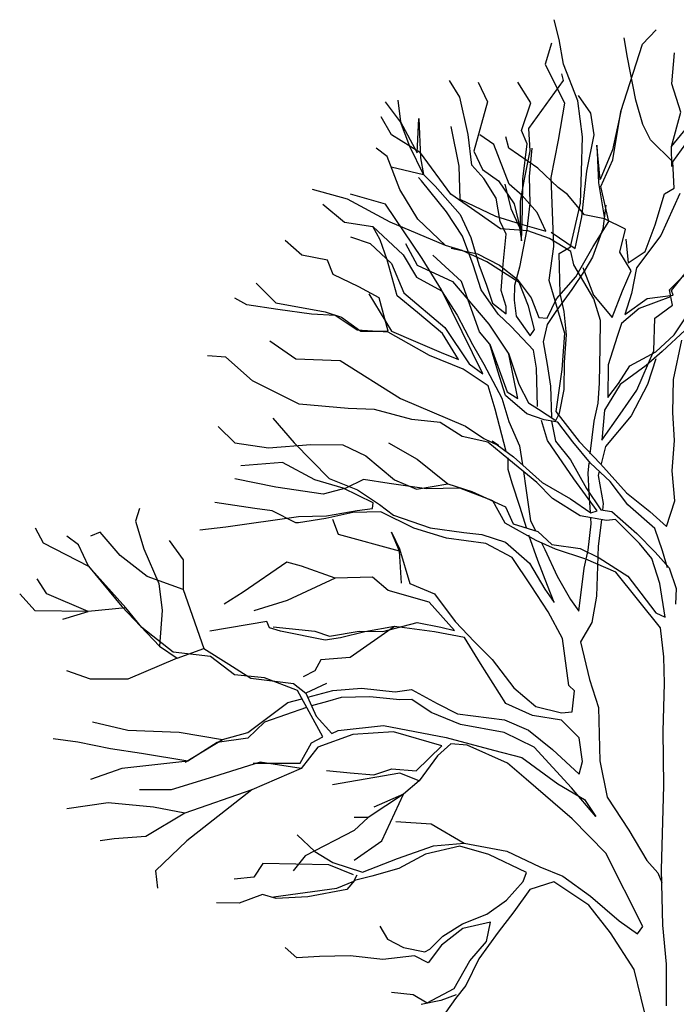
# Model space of a CAD drawing. Units: millimetres. Extents: x 205389 to 466477, y -64076 to 95525.
# Drawn here: x 206924 to 207741, y -31210 to -29986 of the extents above; entities that cross this region are included whole.
import ezdxf

# ---------------------------------------------------------------- set-up
doc = ezdxf.new("R2010")
doc.units = ezdxf.units.MM
doc.header["$LTSCALE"] = 100
doc.header["$MEASUREMENT"] = 0
doc.layers.add('CAY', color=94, linetype='CONTINUOUS')
doc.layers.add('DIENHOA', color=3, linetype='CONTINUOUS')

# ---------------------------------------------------------------- blocks, each defined once
blk = doc.blocks.new('Cay65-md')
at = {"layer": 'DIENHOA'}
for p, q in [((-629.7, 7363.8), (-654, 7462.3)), ((-214.8, 7339.7), (-146, 7411.9)), ((-607.4, 7241.2), (-629.7, 7363.8)), ((-289.7, 7274.1), (-305.9, 7372.6)), ((-668.1, 7346.3), (-698.5, 7241.2)), ((-323.3, 7005.2), (-214.8, 7339.7)), ((-248, 7061.2), (-289.7, 7274.1)), ((-69.1, 7142.8), (-55, 7298.1)), ((-698.5, 7241.2), (-603.8, 7047.8)), ((-536.5, 7058.5), (-607.4, 7241.2)), ((-1123.5, 7077.1), (-1176.1, 7160.3)), ((-781, 6921.6), (-607.4, 7160.3)), ((-607.4, 7160.3), (-615.5, 7193.1)), ((-1032.4, 7151.5), (-985.9, 7053)), ((-770.7, 7048.1), (-836.1, 7151.5)), ((-24.6, 7002.7), (-69.1, 7142.8)), ((-1433.1, 7061.8), (-1418.9, 6954.6)), ((-1082.3, 6891.5), (-1123.5, 7077.1)), ((-514, 6878.7), (-536.5, 7058.5)), ((-471.8, 6997), (-532.7, 7085.6)), ((-213.4, 6940.3), (-248, 7061.2)), ((-1418.9, 6954.6), (-1493.8, 7053)), ((-985.9, 7053), (-1054.7, 6807.9)), ((-816.8, 6911.7), (-770.7, 7048.1)), ((-603.8, 7047.8), (-635.3, 6862.1)), ((-323.3, 7005.2), (-364.6, 6814.5)), ((-362.3, 6765.3), (-323.3, 7005.2)), ((-1463.5, 6888.9), (-1516.1, 6978.6)), ((-1336, 6799.2), (-1327.9, 6969.9)), ((-1327.9, 6969.9), (-1319.8, 6775.1)), ((-455.6, 6889.2), (-471.8, 6997)), ((-70.9, 6831.2), (-24.6, 7002.7)), ((-70.9, 6831.2), (42.8, 6969.3)), ((-1372.4, 6832), (-1418.9, 6954.6)), ((-1418.9, 6954.6), (-1336, 6799.2)), ((-1168, 6930.5), (-1129.5, 6733.5)), ((-788.1, 6844.8), (-816.8, 6911.7)), ((-773.7, 6809.1), (-781, 6921.6)), ((-175.5, 6864.6), (-213.4, 6940.3)), ((-64.5, 6754.7), (66.5, 6937.1)), ((-1319.8, 6799.2), (-1463.5, 6888.9)), ((-1065, 6738.7), (-1082.3, 6891.5)), ((-955.5, 6840.8), (-1024.3, 6888.9)), ((-880.6, 6823.3), (-894.8, 6880.2)), ((-635.3, 6862.1), (-671.2, 6676.4)), ((-518.7, 6707.3), (-514, 6878.7)), ((-491.6, 6708), (-455.6, 6889.2)), ((-64.5, 6754.7), (-175.5, 6864.6)), ((-1485.7, 6781.7), (-1540.4, 6823.3)), ((-1305.6, 6692), (-1372.4, 6832)), ((-877.8, 6644.2), (-955.5, 6840.8)), ((-735.5, 6724.4), (-880.6, 6823.3)), ((-810.7, 6668.4), (-788.1, 6844.8)), ((-801.7, 6668.6), (-773.7, 6809.1)), ((-765, 6822.8), (-779.5, 6682.7)), ((-441.5, 6838.6), (-433.4, 6650.4)), ((-425.3, 6667.9), (-441.5, 6838.6)), ((-364.6, 6814.5), (-425.3, 6667.9)), ((-68.4, 6732.1), (-70.9, 6831.2)), ((-1422.6, 6617), (-1485.7, 6781.7)), ((-1168, 6593.5), (-1319.8, 6799.2)), ((-1319.8, 6775.1), (-1305.6, 6692)), ((-1054.7, 6807.9), (-1010.4, 6717.5)), ((-422.1, 6633), (-362.3, 6765.3)), ((-1466, 6730.2), (-1305.6, 6692)), ((-1129.5, 6733.5), (-1123.5, 6569.4)), ((-1004.7, 6672.6), (-1065, 6738.7)), ((-1010.4, 6717.5), (-932.3, 6660.8)), ((-633.9, 6627.7), (-735.5, 6724.4)), ((-56.7, 6624.2), (-64.5, 6754.7)), ((-1315.5, 6660.3), (-1329.5, 6677.9)), ((-1305.6, 6692), (-1247.2, 6634.9)), ((-943.7, 6574.9), (-1004.7, 6672.6)), ((-821.6, 6559.9), (-801.7, 6668.6)), ((-811.4, 6515.1), (-810.7, 6668.4)), ((-779.5, 6682.7), (-776.2, 6547.5)), ((-671.2, 6676.4), (-658.1, 6334.1)), ((-523.7, 6549.4), (-518.7, 6707.3)), ((-517.5, 6481.9), (-491.6, 6708)), ((-1684, 6569.4), (-1858.1, 6617.6)), ((-1333.3, 6470.5), (-1422.6, 6617)), ((-1189.9, 6505.6), (-1315.5, 6660.3)), ((-1247.2, 6634.9), (-1122, 6493.8)), ((-932.3, 6660.8), (-852.8, 6545.6)), ((-900.3, 6643.6), (-870.2, 6522.6)), ((-813.2, 6587.2), (-877.8, 6644.2)), ((-587.9, 6592.8), (-633.9, 6627.7)), ((-433.4, 6650.4), (-404.6, 6471.2)), ((-381.7, 6458.2), (-422.1, 6633)), ((-105.6, 6595.9), (-56.7, 6624.2)), ((-1471.5, 6455.6), (-1684, 6569.4)), ((-1493.8, 6545.3), (-1667.8, 6593.5)), ((-1027.3, 6496.2), (-1168, 6593.5)), ((-1123.5, 6569.4), (-945.9, 6484.7)), ((-922.7, 6458.2), (-943.7, 6574.9)), ((-739, 6503.4), (-813.2, 6587.2)), ((-504.2, 6491.2), (-587.9, 6592.8)), ((-151.3, 6441.5), (-105.6, 6595.9)), ((-29, 6597.8), (-123, 6388.1)), ((-1805.5, 6545.3), (-1698.2, 6455.6)), ((-1311.7, 6274), (-1493.8, 6545.3)), ((-870.2, 6522.6), (-827.3, 6429)), ((-852.8, 6545.6), (-822.5, 6415.6)), ((-822.5, 6415.6), (-821.6, 6559.9)), ((-816.6, 6361.7), (-811.4, 6515.1)), ((-776.2, 6547.5), (-791, 6420.9)), ((-572.4, 6331.7), (-523.7, 6549.4)), ((-397.2, 6539), (-412.3, 6421.4)), ((-1194.7, 6338.7), (-1333.3, 6470.5)), ((-1110.2, 6385.9), (-1189.9, 6505.6)), ((-1122, 6493.8), (-1069.5, 6377.9)), ((-921.8, 6422.2), (-1027.3, 6496.2)), ((-945.9, 6484.7), (-823.2, 6447.2)), ((-696.1, 6409.8), (-739, 6503.4)), ((-549.6, 6323.3), (-517.5, 6481.9)), ((-404.6, 6471.2), (-504.2, 6491.2)), ((-299.6, 6419.7), (-404.6, 6471.2)), ((-1698.2, 6455.6), (-1557.8, 6433.3)), ((-1520, 6366.6), (-1557.8, 6433.3)), ((-1557.8, 6433.3), (-1405.5, 6292.8)), ((-1194.7, 6338.7), (-1471.5, 6455.6)), ((-894.1, 6395.8), (-922.7, 6458.2)), ((-786.3, 6412), (-921.8, 6422.2)), ((-827.3, 6429), (-816.6, 6361.7)), ((-791, 6420.9), (-826.8, 6230.7)), ((-823.2, 6447.2), (-696.1, 6409.8)), ((-412.3, 6421.4), (-462.9, 6280.4)), ((-459.7, 6334.5), (-381.7, 6458.2)), ((-328.3, 6306.3), (-299.6, 6419.7)), ((-202.1, 6309.4), (-151.3, 6441.5)), ((-1667.8, 6381.2), (-1570.7, 6348.4)), ((-1057.1, 6242.9), (-1110.2, 6385.9)), ((-1069.5, 6377.9), (-1030, 6243.6)), ((-908.4, 6246.7), (-894.1, 6395.8)), ((-677.1, 6374.2), (-786.3, 6412)), ((-571.8, 6309.2), (-677.1, 6374.2)), ((-668.9, 6406), (-549.6, 6323.3)), ((-298.3, 6370.1), (-286.4, 6253.2)), ((-123, 6388.1), (-245.2, 6227.2)), ((-1910.7, 6291.5), (-1993.7, 6363.7)), ((-1570.7, 6348.4), (-1463.5, 6249.9)), ((-1486, 6268.3), (-1520, 6366.6)), ((-1394.6, 6348.4), (-1336, 6241.1)), ((-1112.9, 6313.7), (-1194.7, 6338.7)), ((-1167.4, 6325.8), (-1035.9, 6297.6)), ((-658.1, 6334.1), (-681, 6166.7)), ((-630.2, 6298.7), (-572.4, 6331.7)), ((-546.1, 6183.6), (-459.7, 6334.5)), ((-1783.5, 6265.3), (-1910.7, 6291.5)), ((-1405.5, 6292.8), (-1339.6, 6181.8)), ((-1214.5, 6118.6), (-1311.7, 6274)), ((-1115.4, 6160.2), (-1259.1, 6291.5)), ((-989.8, 6258.2), (-1112.9, 6313.7)), ((-1035.9, 6297.6), (-926.3, 6241.7)), ((-625.2, 6100.5), (-630.2, 6298.7)), ((-556.6, 6242), (-571.8, 6309.2)), ((-462.9, 6280.4), (-501.9, 6216.3)), ((-271.9, 6213), (-328.3, 6306.3)), ((-286.4, 6253.2), (-202.1, 6309.4)), ((-1754.7, 6193.9), (-1783.5, 6265.3)), ((-1436.4, 6089.2), (-1486, 6268.3)), ((-1463.5, 6249.9), (-1402.7, 6103.3)), ((-1336, 6241.1), (-1159.9, 6160.2)), ((-1017.9, 6117.7), (-1057.1, 6242.9)), ((-1030, 6243.6), (-991.4, 6140.9)), ((-829.4, 6154), (-989.8, 6258.2)), ((-926.3, 6241.7), (-838.9, 6171.8)), ((-918.6, 6115.7), (-908.4, 6246.7)), ((-826.8, 6230.7), (-851.6, 6139.9)), ((-457.7, 6073.1), (-556.6, 6242)), ((-511.2, 6229.6), (-458.2, 6091.1)), ((-245.2, 6227.2), (-269, 6100.4)), ((-80.1, 6118.6), (47.5, 6243.6)), ((-71, 6114.4), (51.4, 6266.2)), ((-1626.9, 6134), (-1754.7, 6193.9)), ((-1339.6, 6181.8), (-1216.1, 6112.7)), ((-642.5, 6073), (-546.1, 6183.6)), ((-501.9, 6216.3), (-567.1, 6120)), ((-314.4, 6112.8), (-271.9, 6213)), ((-2137.3, 6151.4), (-2040.2, 6052.9)), ((-1526.3, 6077.9), (-1626.9, 6134)), ((-1159.9, 6160.2), (-979.8, 5947.9)), ((-1026.2, 5910.1), (-1115.4, 6160.2)), ((-991.4, 6140.9), (-962.1, 6051.5)), ((-851.6, 6139.9), (-854.3, 6067.7)), ((-838.9, 6171.8), (-768.9, 6078.8)), ((-781.4, 6037.9), (-829.4, 6154)), ((-681, 6166.7), (-602.2, 5902.7)), ((-2183.9, 6044.2), (-2244.6, 6077)), ((-1576.5, 6099.2), (-1463.6, 5912.7)), ((-1481.6, 5912.2), (-1526.3, 6077.9)), ((-1335.2, 6006), (-1436.4, 6089.2)), ((-1402.7, 6103.3), (-1198.3, 5930.4)), ((-1216.1, 6112.7), (-1136.5, 5993)), ((-1010.1, 5700.6), (-1214.5, 6118.6)), ((-933.7, 5998.1), (-1017.9, 6117.7)), ((-894.1, 6035.1), (-918.6, 6115.7)), ((-768.9, 6078.8), (-730.4, 5980.6)), ((-567.1, 6120), (-645.5, 6009.8)), ((-604.9, 6010.8), (-625.2, 6100.5)), ((-458.2, 6091.1), (-365.2, 5980.7)), ((-365.2, 5980.7), (-314.4, 6112.8)), ((-269, 6100.4), (-302.5, 5995.8)), ((-302.5, 5995.8), (-191.8, 6075.3)), ((-74.7, 6082.7), (-231.1, 6024.7)), ((-191.8, 6075.3), (-61.4, 6092.1)), ((-64.7, 6042.4), (-80.1, 6118.6)), ((-61.4, 6092.1), (-71, 6114.4)), ((-2029.8, 6020.2), (-2183.9, 6044.2)), ((-2040.2, 6052.9), (-1795.1, 6008.1)), ((-962.1, 6051.5), (-893.2, 5999.1)), ((-893.2, 5999.1), (-894.1, 6035.1)), ((-854.3, 6067.7), (-843.3, 5986.8)), ((-751.5, 5921.5), (-781.4, 6037.9)), ((-689.7, 5977.1), (-642.5, 6073)), ((-423.5, 5965.8), (-457.7, 6073.1)), ((-153.2, 5977), (-64.7, 6042.4)), ((-56.5, 5893.8), (52.1, 6058.8)), ((-1862.4, 5997.3), (-2029.8, 6020.2)), ((-1745.1, 5991.3), (-1862.4, 5997.3)), ((-1795.1, 6008.1), (-1713.3, 5983)), ((-1635, 5917.4), (-1745.1, 5991.3)), ((-1713.3, 5983), (-1616.9, 5913.3)), ((-1210.8, 5901), (-1335.2, 6006)), ((-1136.5, 5993), (-1060.7, 5846.1)), ((-869.1, 5936.6), (-933.7, 5998.1)), ((-843.3, 5986.8), (-773.2, 5889.4)), ((-730.4, 5980.6), (-689.7, 5977.1)), ((-645.5, 6009.8), (-689, 5945.6)), ((-593, 5893.9), (-604.9, 6010.8)), ((-231.1, 6024.7), (-319.4, 5950.3)), ((-158.2, 5814.6), (-153.2, 5977)), ((-1198.3, 5930.4), (-1076.9, 5750.9)), ((-979.8, 5947.9), (-880.6, 5799.1)), ((-757.9, 5817.6), (-869.1, 5936.6)), ((-689, 5945.6), (-709.3, 5859.4)), ((-424.7, 5835), (-423.5, 5965.8)), ((-319.4, 5950.3), (-340.3, 5886.7)), ((-1481.5, 5907.7), (-1635, 5917.4)), ((-1616.9, 5913.3), (-1481.6, 5912.2)), ((-1275.7, 5791.1), (-1481.5, 5907.7)), ((-1463.6, 5912.7), (-1345.1, 5861.5)), ((-1130.9, 5772.2), (-1210.8, 5901)), ((-975.1, 5848.3), (-1026.2, 5910.1)), ((-773.2, 5889.4), (-751.5, 5921.5)), ((-602.2, 5902.7), (-615.7, 5722)), ((-603.1, 5758.4), (-593, 5893.9)), ((-340.3, 5886.7), (-386.4, 5745.8)), ((-149.1, 5810.3), (-56.5, 5893.8)), ((-3, 5917.7), (-117.5, 5811.1)), ((-2070.6, 5864.7), (-1941, 5775)), ((-1345.1, 5861.5), (-1217.5, 5806.1)), ((-1060.7, 5846.1), (-1004.1, 5748.3)), ((-975.1, 5848.3), (-888.7, 5610.9)), ((-935.6, 5714), (-975.1, 5848.3)), ((-709.3, 5859.4), (-688.5, 5747.2)), ((-429.2, 5654.5), (-424.7, 5835)), ((-60, 5672.8), (-19.7, 5867.7)), ((-2289.1, 5783.8), (-2380.2, 5790.3)), ((-2156.2, 5665.4), (-2289.1, 5783.8)), ((-1107.2, 5723.2), (-1275.7, 5791.1)), ((-1217.5, 5806.1), (-1130.9, 5772.2)), ((-836.1, 5578.1), (-880.6, 5799.1)), ((-880.6, 5799.1), (-830.3, 5649)), ((-742.1, 5727.9), (-757.9, 5817.6)), ((-278, 5739.5), (-149.1, 5810.3)), ((-243.4, 5618.6), (-158.2, 5814.6)), ((-117.5, 5811.1), (-196.9, 5741.5)), ((-1941, 5775), (-1720.5, 5766.3)), ((-1720.5, 5766.3), (-1418.9, 5578.1)), ((-1076.9, 5750.9), (-1010.1, 5700.6)), ((-1004.1, 5748.3), (-914.2, 5579.3)), ((-688.5, 5747.2), (-672.3, 5639.4)), ((-604.2, 5623.1), (-603.1, 5758.4)), ((-386.4, 5745.8), (-386.8, 5583.5)), ((-334.5, 5652.4), (-278, 5739.5)), ((-196.9, 5741.5), (-325.3, 5648.1)), ((-148.2, 5774.3), (-190.1, 5647)), ((-983.4, 5640.7), (-1107.2, 5723.2)), ((-896.5, 5593.2), (-935.6, 5714)), ((-737.4, 5538.6), (-742.1, 5727.9)), ((-615.7, 5722), (-646.6, 5513.8)), ((-1923.4, 5549.5), (-2156.2, 5665.4)), ((-948.9, 5524.3), (-983.4, 5640.7)), ((-830.3, 5649), (-782.9, 5555.5)), ((-672.3, 5639.4), (-668.4, 5483.6)), ((-435.7, 5555.2), (-429.2, 5654.5)), ((-325.3, 5648.1), (-403.3, 5519.9)), ((-386.8, 5583.5), (-334.5, 5652.4)), ((-190.1, 5647), (-271.8, 5491.7)), ((-63.8, 5507.8), (-60, 5672.8)), ((-790.5, 5501.2), (-896.5, 5593.2)), ((-888.7, 5610.9), (-836.1, 5578.1)), ((-628.3, 5505.3), (-604.2, 5623.1)), ((-326.1, 5499.3), (-243.4, 5618.6)), ((-1679.4, 5528.5), (-1923.4, 5549.5)), ((-1418.9, 5578.1), (-1095.6, 5439.5)), ((-914.2, 5579.3), (-879.7, 5462.9)), ((-782.9, 5555.5), (-732.5, 5525.2)), ((-456, 5464.5), (-435.7, 5555.2)), ((-1548.5, 5522.8), (-1679.4, 5528.5)), ((-1362.4, 5473.4), (-1548.5, 5522.8)), ((-892.6, 5313.9), (-948.9, 5524.3)), ((-704.1, 5471.8), (-790.5, 5501.2)), ((-732.5, 5525.2), (-645.4, 5468.8)), ((-646.6, 5513.8), (-530.1, 5363.5)), ((-645.4, 5468.8), (-628.3, 5505.3)), ((-403.3, 5519.9), (-417.6, 5370.8)), ((-417.6, 5370.8), (-326.1, 5499.3)), ((-271.8, 5491.7), (-398.8, 5339.7)), ((-54.7, 5369.2), (-63.8, 5507.8)), ((-2327.6, 5438), (-2244.6, 5357)), ((-2054.4, 5479.6), (-1949.1, 5357)), ((-1222.3, 5458.8), (-1362.4, 5473.4)), ((-1112.3, 5389.5), (-1222.3, 5458.8)), ((-1095.6, 5439.5), (-1003.9, 5378.7)), ((-879.7, 5462.9), (-827.1, 5342.5)), ((-688, 5368.5), (-716.9, 5468.1)), ((-636.2, 5460), (-704.1, 5471.8)), ((-667.4, 5465.4), (-647.4, 5365)), ((-561.6, 5362.7), (-636.2, 5460)), ((-474.5, 5301.7), (-456, 5464.5)), ((-985.4, 5361.1), (-1112.3, 5389.5)), ((-2244.6, 5357), (-2076.6, 5333)), ((-2076.6, 5333), (-1866.2, 5348.3)), ((-1949.1, 5357), (-1774.3, 5179)), ((-1866.2, 5348.3), (-1706.4, 5347.5)), ((-1706.4, 5347.5), (-1592.3, 5291.8)), ((-1479.6, 5357), (-1336, 5276.1)), ((-1003.9, 5378.7), (-930.9, 5344.4)), ((-879.5, 5273.6), (-985.4, 5361.1)), ((-963, 5366.2), (-857.3, 5287.6)), ((-930.9, 5344.4), (-963, 5366.2)), ((-827.1, 5342.5), (-812.6, 5247.9)), ((-557, 5177.9), (-688, 5368.5)), ((-647.4, 5365), (-572.9, 5272.2)), ((-473.3, 5256.7), (-561.6, 5362.7)), ((-530.1, 5363.5), (-423.6, 5253.4)), ((-398.8, 5339.7), (-420.9, 5252.7)), ((-66.6, 5217.3), (-54.7, 5369.2)), ((-1592.3, 5291.8), (-1449.6, 5173.6)), ((-2006.3, 5258.9), (-2214.2, 5243.2)), ((-1846.3, 5172.7), (-2006.3, 5258.9)), ((-1336, 5276.1), (-1183.1, 5153.2)), ((-882.8, 5223.9), (-884.2, 5282.5)), ((-741.4, 5159.8), (-879.5, 5273.6)), ((-857.3, 5287.6), (-714.4, 5160.5)), ((-572.9, 5272.2), (-492.7, 5130)), ((-485.6, 5206.8), (-479.7, 5257.4)), ((-376.3, 5164.4), (-473.3, 5256.7)), ((-423.6, 5253.4), (-293.8, 5107.9)), ((-863.1, 5156.8), (-882.8, 5223.9)), ((-807.5, 5214.2), (-794.8, 5131.4)), ((-479.7, 5110.3), (-485.6, 5206.8)), ((-430.3, 5215.8), (-435.7, 5194.5)), ((-435.7, 5194.5), (-409.7, 5055.4)), ((-53.8, 5068.8), (-66.6, 5217.3)), ((-2040.2, 5136), (-2244.6, 5177.6)), ((-1705.5, 5131.1), (-1846.3, 5172.7)), ((-1774.3, 5179), (-1633.2, 5123.9)), ((-1602.9, 5174.3), (-1692, 5131.5)), ((-1476.2, 5154.9), (-1602.9, 5174.3)), ((-1290.6, 5128), (-1476.2, 5154.9)), ((-1449.6, 5173.6), (-1340.2, 5126.8)), ((-1340.2, 5126.8), (-1183.1, 5153.2)), ((-1183.1, 5153.2), (-1064.9, 5115.6)), ((-824, 5036), (-863.1, 5156.8)), ((-662.8, 5080.6), (-741.4, 5159.8)), ((-714.4, 5160.5), (-572.6, 5078.4)), ((-440.3, 5018.6), (-557, 5177.9)), ((-287.8, 5049.4), (-376.3, 5164.4)), ((-1803.9, 5101.6), (-2040.2, 5136)), ((-1692, 5131.5), (-1803.9, 5101.6)), ((-1554.9, 5058.3), (-1705.5, 5131.1)), ((-1633.2, 5123.9), (-1523.1, 5050.1)), ((-1123.9, 5132.2), (-1290.6, 5128)), ((-960, 5068.7), (-1123.9, 5132.2)), ((-1064.9, 5115.6), (-896.2, 5038.7)), ((-794.8, 5131.4), (-772.7, 4969.7)), ((-492.7, 5130), (-422.4, 5023.5)), ((-473.6, 5010.2), (-479.7, 5110.3)), ((-293.8, 5107.9), (-178.8, 5016.1)), ((-2144.8, 5030), (-2343.9, 5061.1)), ((-1558.7, 5031.1), (-1554.9, 5058.3)), ((-1523.1, 5050.1), (-1454.2, 4997.7)), ((-898.6, 4957.5), (-960, 5068.7)), ((-525.4, 4993.9), (-662.8, 5080.6)), ((-572.6, 5078.4), (-471.6, 5008.8)), ((-409.7, 5055.4), (-413.8, 5022.3)), ((-154.1, 4931.1), (-287.8, 5049.4)), ((-95.7, 4941.5), (-53.8, 5068.8)), ((-2718.1, 5031), (-2738.4, 4967.5)), ((-2058.8, 5018.6), (-2144.8, 5030)), ((-1940.1, 4958.5), (-2058.8, 5018.6)), ((-1657.4, 5010.6), (-1791.9, 4980.2)), ((-1787.7, 4993.8), (-1635.1, 5020.2)), ((-1517.7, 5014.1), (-1657.4, 5010.6)), ((-1635.1, 5020.2), (-1558.7, 5031.1)), ((-1353.4, 4932.6), (-1517.7, 5014.1)), ((-1454.2, 4997.7), (-1272.3, 4934.6)), ((-896.2, 5038.7), (-858, 4954)), ((-791.5, 4933.7), (-824, 5036)), ((-471.6, 5008.8), (-440.3, 5018.6)), ((-422.4, 5023.5), (-368.1, 5015.9)), ((-368.1, 5015.9), (-243.6, 4906.3)), ((-178.8, 5016.1), (-95.7, 4941.5)), ((-2738.4, 4967.5), (-2697.9, 4829.6)), ((-2289.1, 4939), (-1927.4, 4990.3)), ((-1926.6, 4958.8), (-1940.1, 4958.5)), ((-1927.4, 4990.3), (-1787.7, 4993.8)), ((-1791.9, 4980.2), (-1926.6, 4958.8)), ((-1728.6, 4901.8), (-1756.9, 4976.2)), ((-743.2, 4871.2), (-898.6, 4957.5)), ((-858, 4954), (-735.3, 4916.5)), ((-772.7, 4969.7), (-748.1, 4920.4)), ((-394, 4970.1), (-525.4, 4993.9)), ((-485, 4823.6), (-470.3, 4954.7)), ((-470.3, 4954.7), (-472.1, 4984.3)), ((-419.6, 4974.8), (-435.9, 4842.8)), ((-349.1, 4975.8), (-394, 4970.1)), ((-228.9, 4857), (-349.1, 4975.8)), ((-3238.2, 4934.7), (-3197.8, 4860.3)), ((-2914.4, 4912.8), (-2963, 4893.1)), ((-2815.3, 4796.8), (-2914.4, 4912.8)), ((-2418.6, 4923.7), (-2289.1, 4939)), ((-1425, 4818.7), (-1728.6, 4901.8)), ((-1463.5, 4912.8), (-1425, 4829.6)), ((-1425, 4818.7), (-1463.5, 4912.8)), ((-1189.8, 4882.6), (-1353.4, 4932.6)), ((-1272.3, 4934.6), (-1104.9, 4911.8)), ((-1104.9, 4911.8), (-1014.4, 4900.5)), ((-1014.4, 4900.5), (-896.3, 4862.9)), ((-735.3, 4916.5), (-666, 4850.6)), ((-243.6, 4906.3), (-151.2, 4813.9)), ((-115.2, 4819.3), (-154.1, 4931.1)), ((-3197.8, 4860.3), (-2973.1, 4744.3)), ((-3021.7, 4849.3), (-3080.4, 4893.1)), ((-2570.4, 4871.2), (-2501.6, 4774.9)), ((-995.3, 4855.9), (-1189.8, 4882.6)), ((-862.8, 4787.1), (-995.3, 4855.9)), ((-896.3, 4862.9), (-776.4, 4757.7)), ((-736.2, 4772.2), (-779.9, 4897.3)), ((-647.4, 4828.5), (-743.2, 4871.2)), ((-717.9, 4859.9), (-701.5, 4827.2)), ((-666, 4850.6), (-525.8, 4831.6)), ((-168.4, 4781.9), (-228.9, 4857)), ((-2973.1, 4744.3), (-3021.7, 4849.3)), ((-2697.9, 4829.6), (-2622.4, 4657.3)), ((-1425, 4829.6), (-1373.5, 4657.1)), ((-1414.9, 4658.9), (-1425, 4818.7)), ((-701.5, 4827.2), (-639.6, 4693.5)), ((-497.4, 4778.2), (-647.4, 4828.5)), ((-525.8, 4831.6), (-429.9, 4784.4)), ((-505.3, 4732.9), (-485, 4823.6)), ((-435.9, 4842.8), (-443.2, 4594.7)), ((-151.2, 4813.9), (-81.5, 4734.5)), ((-89.4, 4735.5), (-115.2, 4819.3)), ((-2679.7, 4691.7), (-2815.3, 4796.8)), ((-2501.6, 4774.9), (-2501.6, 4628.3)), ((-1984.8, 4763.5), (-2202, 4613.8)), ((-1912.2, 4742.8), (-1984.8, 4763.5)), ((-769.1, 4645.1), (-862.8, 4787.1)), ((-776.4, 4757.7), (-701.1, 4628.8)), ((-688, 4647.2), (-736.2, 4772.2)), ((-347, 4714.3), (-497.4, 4778.2)), ((-429.9, 4784.4), (-287.9, 4693.3)), ((-129.2, 4656.7), (-168.4, 4781.9)), ((-2973.1, 4744.3), (-2807.2, 4542.9)), ((-2786.1, 4536), (-2973.1, 4744.3)), ((-1743.9, 4683.8), (-1912.2, 4742.8)), ((-531.5, 4520.4), (-505.3, 4732.9)), ((-125.7, 4436.5), (-347, 4714.3)), ((-81.5, 4734.5), (-47.4, 4631.7)), ((-3179.6, 4606.4), (-3228.1, 4680.8)), ((-2501.6, 4628.3), (-2679.7, 4691.7)), ((-2622.4, 4657.3), (-2605.5, 4522.5)), ((-1743.9, 4683.8), (-1983.5, 4573.6)), ((-1559.2, 4688.5), (-1743.9, 4683.8)), ((-1480.9, 4622.8), (-1559.2, 4688.5)), ((-1373.5, 4657.1), (-1250.5, 4606)), ((-639.6, 4693.5), (-573.5, 4577.9)), ((-287.9, 4693.3), (-222.7, 4609.2)), ((-102.5, 4490.5), (-129.2, 4656.7)), ((-3238.2, 4521.1), (-3315.1, 4606.4)), ((-2975, 4517.8), (-3179.6, 4606.4)), ((-2501.6, 4628.3), (-2397.9, 4333.8)), ((-2202, 4613.8), (-2297.2, 4553.9)), ((-1276.5, 4564.8), (-1480.9, 4622.8)), ((-1250.5, 4606), (-1147.9, 4468.8)), ((-684.7, 4516.5), (-769.1, 4645.1)), ((-701.1, 4628.8), (-654.3, 4562.4)), ((-654.3, 4562.4), (-688, 4647.2)), ((-222.7, 4609.2), (-148.1, 4511.9)), ((-47.4, 4631.7), (-50, 4555)), ((-1983.5, 4573.6), (-2149.5, 4521.1)), ((-1151.3, 4423.7), (-1276.5, 4564.8)), ((-573.5, 4577.9), (-531.5, 4520.4)), ((-443.2, 4594.7), (-467, 4463.4)), ((-2975, 4517.8), (-3238.2, 4521.1)), ((-3100.6, 4479.5), (-2975, 4517.8)), ((-2786.1, 4536), (-2975, 4517.8)), ((-2807.2, 4542.9), (-2619.1, 4346.3)), ((-2707.1, 4438.8), (-2786.1, 4536)), ((-2605.5, 4522.5), (-2619.1, 4346.3)), ((-613.7, 4383), (-684.7, 4516.5)), ((-148.1, 4511.9), (-102.5, 4490.5)), ((-2085.6, 4467.9), (-2368.5, 4420.2)), ((-2071.3, 4436.7), (-2085.6, 4467.9)), ((-1507.3, 4419.3), (-1337.1, 4464.1)), ((-1337.1, 4464.1), (-1219.3, 4440)), ((-1147.9, 4468.8), (-1050.7, 4367.6)), ((-467, 4463.4), (-523.2, 4367.3)), ((-2550.7, 4316.5), (-2707.1, 4438.8)), ((-2016.8, 4420), (-2071.3, 4436.7)), ((-2053.4, 4441.7), (-1845.5, 4419.8)), ((-1794.8, 4376), (-2016.8, 4420)), ((-1845.5, 4419.8), (-1772.7, 4394.6)), ((-1772.7, 4394.6), (-1624.6, 4420.8)), ((-1597.4, 4417), (-1718.4, 4386.9)), ((-1449.3, 4443.3), (-1669.9, 4289.1)), ((-1624.6, 4420.8), (-1507.3, 4419.3)), ((-1449.3, 4443.3), (-1597.4, 4417)), ((-1250.3, 4416.7), (-1449.3, 4443.3)), ((-1100.8, 4388.9), (-1250.3, 4416.7)), ((-1219.3, 4440), (-1151.3, 4423.7)), ((-108.6, 4292.6), (-125.7, 4436.5)), ((-1718.4, 4386.9), (-1794.8, 4376)), ((-1020.9, 4260.1), (-1100.8, 4388.9)), ((-1050.7, 4367.6), (-962.8, 4279.6)), ((-580.8, 4149.4), (-613.7, 4383)), ((-523.2, 4367.3), (-477.9, 4179.1)), ((-2619.1, 4346.3), (-2531.9, 4285.4)), ((-2365.3, 4294.1), (-2550.7, 4316.5)), ((-2531.9, 4285.4), (-2397.9, 4333.8)), ((-2397.9, 4333.8), (-2274.2, 4255.8)), ((-2531.9, 4285.4), (-2776.8, 4181.8)), ((-2245.8, 4202.4), (-2365.3, 4294.1)), ((-1815.6, 4278.1), (-1845.9, 4223.4)), ((-1669.9, 4289.1), (-1815.6, 4278.1)), ((-962.8, 4279.6), (-855.6, 4138)), ((-105.7, 4159.3), (-108.6, 4292.6)), ((-2963, 4181.8), (-3080.4, 4223.4)), ((-2274.2, 4255.8), (-2164.2, 4186.4)), ((-1845.9, 4223.4), (-1904.6, 4192.8)), ((-894.2, 4060.4), (-1020.9, 4260.1)), ((-2776.8, 4181.8), (-2963, 4181.8)), ((-2096.7, 4188.1), (-2245.8, 4202.4)), ((-2164.2, 4186.4), (-1951.7, 4160.2)), ((-1932.8, 4124.6), (-2096.7, 4188.1)), ((-477.9, 4179.1), (-433.8, 4040.4)), ((-1951.7, 4160.2), (-1890.5, 4111.8)), ((-1805.5, 3895.2), (-1932.8, 4124.6)), ((-1787.2, 4160), (-1890.5, 4111.8)), ((-1881.3, 4091.3), (-1756.9, 4124.5)), ((-1756.9, 4124.5), (-1613, 4137.1)), ((-1613, 4137.1), (-1445.7, 4118.7)), ((-1445.7, 4118.7), (-1364.8, 4129.8)), ((-1364.8, 4129.8), (-1236.9, 4060.9)), ((-855.6, 4138), (-745.1, 4046.1)), ((-553.1, 4123.1), (-580.8, 4149.4)), ((-564.1, 4019.1), (-553.1, 4123.1)), ((-111.9, 3923.5), (-105.7, 4159.3)), ((-1980.9, 4064.8), (-1910, 4083.6)), ((-1890.5, 4111.8), (-1839.9, 3998)), ((-1782.6, 4069.7), (-1862.4, 4048.6)), ((-1715.5, 4089.4), (-1782.6, 4069.7)), ((-1571.3, 4093.1), (-1715.5, 4089.4)), ((-1422.2, 4078.8), (-1571.3, 4093.1)), ((-1363.6, 4080.2), (-1422.2, 4078.8)), ((-1267.3, 4015), (-1363.6, 4080.2)), ((-2180, 3915.5), (-1980.9, 4064.8)), ((-1886.6, 4041.3), (-2095.6, 3967.2)), ((-1236.9, 4060.9), (-1136.4, 4009.3)), ((-762, 4000.6), (-894.2, 4060.4)), ((-745.1, 4046.1), (-618, 4013.2)), ((-618, 4013.2), (-564.1, 4019.1)), ((-433.8, 4040.4), (-427.2, 3774.6)), ((-2952.9, 3969.6), (-2776.8, 3928)), ((-1839.9, 3998), (-1760.9, 3910.5)), ((-1121.5, 3955.5), (-1267.3, 4015)), ((-1136.4, 4009.3), (-901.2, 3979.1)), ((-901.2, 3979.1), (-782.7, 3928)), ((-617.1, 3977.2), (-762, 4000.6)), ((-529.2, 3889.2), (-617.1, 3977.2)), ((-2776.8, 3928), (-2521.9, 3917.1)), ((-2095.6, 3967.2), (-2179.3, 3888.5)), ((-1762, 3911.7), (-1729.4, 3926.8)), ((-1729.4, 3926.8), (-1504.6, 3950.5)), ((-1454.3, 3920.2), (-1656.8, 3906.1)), ((-1504.6, 3950.5), (-1192, 3890.7)), ((-1213.5, 3849.5), (-1454.3, 3920.2)), ((-904.1, 3915.9), (-1121.5, 3955.5)), ((-782.7, 3928), (-663.1, 3831.8)), ((-108.5, 3651.8), (-111.9, 3923.5)), ((-3026.4, 3867.3), (-3149.2, 3884.2)), ((-2521.9, 3917.1), (-2305.4, 3880.8)), ((-2491.9, 3767.9), (-2305.4, 3880.8)), ((-2179.3, 3888.5), (-2332.1, 3866.6)), ((-2305.4, 3880.8), (-2180, 3915.5)), ((-1863.1, 3864.8), (-1805.5, 3895.2)), ((-1656.8, 3906.1), (-1831, 3843.1)), ((-1192, 3890.7), (-956, 3828.9)), ((-753.5, 3843), (-904.1, 3915.9)), ((-512.8, 3772.4), (-529.2, 3889.2)), ((-2863.3, 3835.3), (-3026.4, 3867.3)), ((-2709.4, 3812.1), (-2863.3, 3835.3)), ((-2332.1, 3866.6), (-2478.5, 3772.8)), ((-1919.2, 3764.2), (-1863.1, 3864.8)), ((-1831, 3843.1), (-1914, 3737.3)), ((-1341.1, 3724.6), (-1213.5, 3849.5)), ((-1168.7, 3859.7), (-1234.8, 3799.4)), ((-1087.4, 3852.7), (-1168.7, 3859.7)), ((-886.8, 3763.1), (-1087.4, 3852.7)), ((-956, 3828.9), (-815.3, 3791.9)), ((-568.1, 3640.3), (-753.5, 3843)), ((-663.1, 3831.8), (-529.2, 3708.9)), ((-2478.5, 3772.8), (-2807.2, 3737.6)), ((-2478.5, 3772.8), (-2709.4, 3812.1)), ((-1234.8, 3799.4), (-1326.4, 3675.4)), ((-815.3, 3791.9), (-636.2, 3661.1)), ((-529.2, 3708.9), (-512.8, 3772.4)), ((-427.2, 3774.6), (-391.1, 3595.1)), ((-2807.2, 3737.6), (-2963, 3682.9)), ((-2117.7, 3768.3), (-2350.3, 3694.8)), ((-1914, 3737.3), (-2159.6, 3630.4)), ((-2153.6, 3762.9), (-1919.2, 3764.2)), ((-1914, 3737.3), (-2117.7, 3768.3)), ((-1787.2, 3726.7), (-1669.9, 3715.7)), ((-1552.5, 3704.8), (-1463.1, 3735.1)), ((-1463.1, 3735.1), (-1341.1, 3724.6)), ((-794.6, 3684.2), (-886.8, 3763.1)), ((-2350.3, 3694.8), (-2560.3, 3630.4)), ((-1422, 3713.6), (-1758.7, 3655.6)), ((-1669.9, 3715.7), (-1552.5, 3704.8)), ((-1326.4, 3675.4), (-1422, 3713.6)), ((-1326.4, 3675.4), (-1404.8, 3608.5)), ((-564.3, 3487.1), (-794.6, 3684.2)), ((-2560.3, 3630.4), (-2718.1, 3630.4)), ((-2159.6, 3630.4), (-2493.5, 3514.4)), ((-2159.6, 3630.4), (-2483.4, 3376.5)), ((-636.2, 3661.1), (-503.5, 3583.3)), ((-447.3, 3499), (-568.1, 3640.3)), ((-120.6, 3232.2), (-108.5, 3651.8)), ((-1404.8, 3608.5), (-1580.8, 3492.5)), ((-1404.8, 3608.5), (-1552.5, 3545)), ((-1512, 3376.5), (-1404.8, 3608.5)), ((-503.5, 3583.3), (-447.3, 3499)), ((-391.1, 3595.1), (-283.3, 3431)), ((-2874, 3566.9), (-3080.4, 3536.3)), ((-2649.3, 3545), (-2874, 3566.9)), ((-2493.5, 3514.4), (-2649.3, 3545)), ((-2493.5, 3514.4), (-2687.8, 3398.4)), ((-1580.8, 3492.5), (-1649.6, 3492.5)), ((-1580.8, 3492.5), (-1649.6, 3429)), ((-397.7, 3315.4), (-564.3, 3487.1)), ((-1649.6, 3429), (-1894.5, 3302.1)), ((-1443.2, 3472.8), (-1267.2, 3461.9)), ((-1267.2, 3461.9), (-1102.2, 3365.4)), ((-283.3, 3431), (-193.9, 3280)), ((-2845.6, 3387.5), (-2914.4, 3376.5)), ((-2687.8, 3398.4), (-2845.6, 3387.5)), ((-1933, 3407.2), (-1845.9, 3324)), ((-2483.4, 3376.5), (-2639.2, 3227.7)), ((-1649.6, 3280.2), (-1512, 3376.5)), ((-1433.9, 3289.5), (-1255.2, 3352.6)), ((-1124.4, 3351.3), (-1294.7, 3311)), ((-1255.2, 3352.6), (-1102.2, 3365.4)), ((-979.1, 3309.9), (-1124.4, 3351.3)), ((-1102.2, 3365.4), (-889.3, 3325.7)), ((-1894.5, 3302.1), (-1953.2, 3227.7)), ((-1845.9, 3324), (-1756.9, 3269.3)), ((-1608.1, 3222), (-1433.9, 3289.5)), ((-1294.7, 3311), (-1428.2, 3240)), ((-792, 3219.9), (-979.1, 3309.9)), ((-889.3, 3325.7), (-725.1, 3248.6)), ((-212.7, 2950.4), (-397.7, 3315.4)), ((-2105.1, 3263.7), (-2149.5, 3197.1)), ((-1775.8, 3258.4), (-2105.1, 3263.7)), ((-1652.8, 3207.4), (-1775.8, 3258.4)), ((-1756.9, 3269.3), (-1608.1, 3222)), ((-1428.2, 3240), (-1562.5, 3200.6)), ((-725.1, 3248.6), (-611.2, 3201.9)), ((-193.9, 3280), (-138.2, 3218.2)), ((-2639.2, 3227.7), (-2629.1, 3142.4)), ((-2149.5, 3197.1), (-2246.6, 3186.1)), ((-1652, 3175.8), (-1634.8, 3207.8)), ((-1562.5, 3200.6), (-1647.6, 3180.4)), ((-808.9, 3174.4), (-792, 3219.9)), ((-611.2, 3201.9), (-473.4, 3101.6)), ((-138.2, 3218.2), (-119, 3169.8)), ((-113.7, 2957.4), (-120.6, 3232.2)), ((-2051.3, 3098.2), (-1736.8, 3142.1)), ((-1736.8, 3142.1), (-1652, 3175.8)), ((-1647.6, 3180.4), (-1687, 3134.4)), ((-892.2, 3082.1), (-808.9, 3174.4)), ((-655.6, 3173.7), (-776.3, 3134.6)), ((-481.3, 3056.4), (-655.6, 3173.7)), ((-2105.7, 3110.4), (-2221.9, 3066.9)), ((-2037.6, 3089.5), (-2105.7, 3110.4)), ((-1880, 3098), (-2037.6, 3089.5)), ((-1687, 3134.4), (-1880, 3098)), ((-776.3, 3134.6), (-854.7, 3024.5)), ((-473.4, 3101.6), (-330.6, 2979)), ((-2221.9, 3066.9), (-2334.6, 3068.6)), ((-989.7, 3012.1), (-892.2, 3082.1)), ((-374.2, 2919.3), (-481.3, 3056.4)), ((-1110.2, 2964), (-989.7, 3012.1)), ((-854.7, 3024.5), (-933.4, 2923.3)), ((-1522.1, 2952), (-1483.7, 2888.5)), ((-1109.6, 2941.4), (-1215.7, 2857.6)), ((-1207.9, 2902.9), (-1110.2, 2964)), ((-970.6, 2972), (-1109.6, 2941.4)), ((-990.8, 2876.8), (-970.6, 2972)), ((-330.6, 2979), (-238.8, 2913.7)), ((-238.8, 2913.7), (-212.7, 2950.4)), ((-95.3, 2764), (-113.7, 2957.4)), ((-1273.9, 2838.1), (-1207.9, 2902.9)), ((-933.4, 2923.3), (-1029.2, 2790.2)), ((-256.9, 2737.4), (-374.2, 2919.3)), ((-1935.5, 2794.5), (-1993.7, 2846.9)), ((-1483.7, 2888.5), (-1404.8, 2846.9)), ((-1404.8, 2846.9), (-1297.5, 2825)), ((-1215.7, 2857.6), (-1281.2, 2770.3)), ((-1074, 2780), (-990.8, 2876.8)), ((-1823, 2801.8), (-1935.5, 2794.5)), ((-1669.8, 2805.7), (-1823, 2801.8)), ((-1507, 2787.2), (-1669.8, 2805.7)), ((-1349.7, 2804.7), (-1507, 2787.2)), ((-1281.2, 2770.3), (-1349.7, 2804.7)), ((-1297.5, 2825), (-1273.9, 2838.1)), ((-1151.7, 2642.8), (-1074, 2780)), ((-1029.2, 2790.2), (-1093.5, 2657.8)), ((-94.6, 2556.6), (-95.3, 2764)), ((-151.6, 2311.7), (-256.9, 2737.4)), ((-1093.5, 2657.8), (-1146, 2593.4)), ((-1463.5, 2623.7), (-1356.2, 2612.8)), ((-1356.2, 2612.8), (-1287.4, 2571.2)), ((-1287.4, 2571.2), (-1151.7, 2642.8)), ((-1141.9, 2611.5), (-1217.9, 2582.6)), ((-1217.9, 2582.6), (-1316.5, 2562.1)), ((-1146, 2593.4), (-1193.9, 2524.6))]:
    blk.add_line(p, q, dxfattribs=at)

msp = doc.modelspace()

# ---------------------------------------------------------------- block references
at = {"layer": 'CAY', "xscale": 0.25, "yscale": 0.25, "zscale": 0.25}
msp.add_blockref('Cay65-md', (207752.504, -31851.311), dxfattribs=at)

doc.saveas('drawing.dxf')
